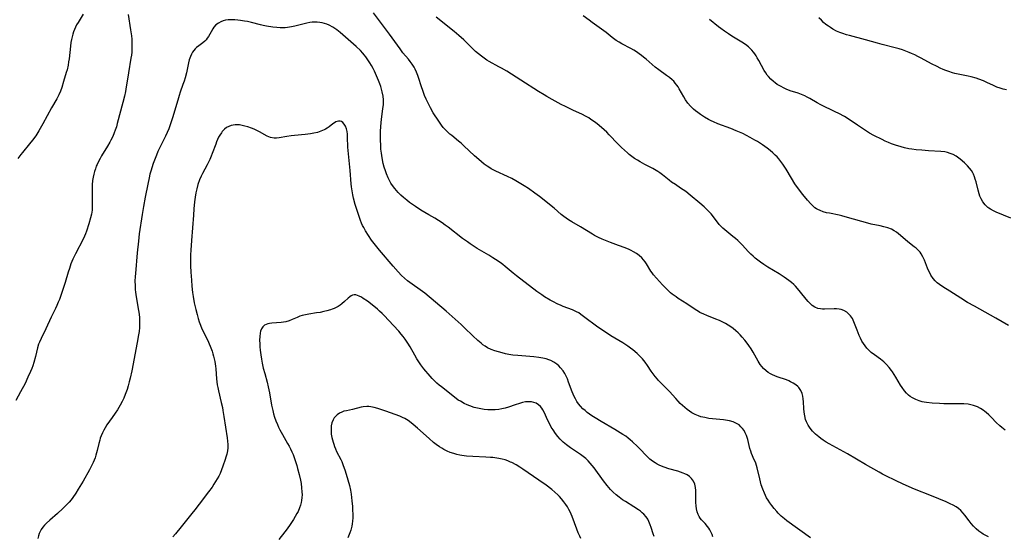
# Model space of a CAD drawing. Units: inches. Extents: x 2050194 to 2055679, y 190042 to 195496.
# Drawn here: x 2050931 to 2051155, y 190977 to 191095 of the extents above; entities that cross this region are included whole.
import ezdxf

# ---------------------------------------------------------------- set-up
doc = ezdxf.new("R2010")
doc.units = ezdxf.units.IN
doc.header["$MEASUREMENT"] = 0
doc.layers.add('c_15_T14S_R18E', color=82, linetype='Continuous')

msp = doc.modelspace()

# ---------------------------------------------------------------- linework, layer by layer
at = {"layer": 'c_15_T14S_R18E'}
for points in [[(2050956.11, 191095.77, 1070), (2050956.71, 191092.26, 1070), (2050956.9, 191090.89, 1070), (2050956.96, 191090.15, 1070), (2050957, 191089.35, 1070), (2050957.01, 191088.68, 1070), (2050956.99, 191088.01, 1070), (2050956.94, 191087.19, 1070), (2050956.87, 191086.5, 1070), (2050956.77, 191085.79, 1070), (2050956.21, 191082.45, 1070), (2050955.65, 191078.78, 1070), (2050955.54, 191078.2, 1070), (2050955.33, 191077.21, 1070), (2050954.97, 191075.77, 1070), (2050953.68, 191070.98, 1070), (2050953.46, 191070.2, 1070), (2050953.22, 191069.43, 1070), (2050953, 191068.86, 1070), (2050952.64, 191068.01, 1070), (2050952.23, 191067.18, 1070), (2050951.98, 191066.74, 1070), (2050951.45, 191065.83, 1070), (2050950.06, 191063.57, 1070), (2050949.75, 191063.01, 1070), (2050949.4, 191062.35, 1070), (2050949.09, 191061.67, 1070), (2050948.91, 191061.23, 1070), (2050948.69, 191060.65, 1070), (2050948.5, 191060.05, 1070), (2050948.34, 191059.47, 1070), (2050948.19, 191058.74, 1070), (2050948.06, 191058, 1070), (2050947.97, 191057.04, 1070), (2050947.94, 191056.27, 1070), (2050947.94, 191055.49, 1070), (2050948, 191052.82, 1070), (2050947.99, 191052.15, 1070), (2050947.93, 191051.24, 1070), (2050947.8, 191050.37, 1070), (2050947.61, 191049.51, 1070), (2050947.22, 191048.12, 1070), (2050946.68, 191046.47, 1070), (2050946.45, 191045.86, 1070), (2050946.23, 191045.35, 1070), (2050945.9, 191044.67, 1070), (2050944.2, 191041.35, 1070), (2050943.61, 191040.1, 1070), (2050943.15, 191039.02, 1070), (2050942.78, 191037.99, 1070), (2050942.51, 191037.13, 1070), (2050941.82, 191034.82, 1070), (2050941.02, 191032.31, 1070), (2050940.51, 191030.9, 1070), (2050940.26, 191030.29, 1070), (2050939.95, 191029.59, 1070), (2050939.62, 191028.9, 1070), (2050938.63, 191026.94, 1070), (2050937.42, 191024.27, 1070), (2050936.35, 191022.07, 1070), (2050935.99, 191021.24, 1070), (2050935.81, 191020.75, 1070), (2050935.57, 191019.94, 1070), (2050935.08, 191017.98, 1070), (2050934.7, 191016.58, 1070), (2050934.47, 191015.88, 1070), (2050934.26, 191015.27, 1070), (2050933.97, 191014.55, 1070), (2050933.38, 191013.23, 1070), (2050932.71, 191011.86, 1070), (2050931.7, 191009.9, 1070), (2050930.61, 191007.93, 1070)], [(2050945.94, 191095.8, 1072), (2050944.77, 191093.96, 1072), (2050944.43, 191093.38, 1072), (2050944.16, 191092.85, 1072), (2050943.94, 191092.33, 1072), (2050943.73, 191091.8, 1072), (2050943.57, 191091.31, 1072), (2050943.4, 191090.69, 1072), (2050943.26, 191090.06, 1072), (2050943.14, 191089.38, 1072), (2050943.02, 191088.53, 1072), (2050942.71, 191085.67, 1072), (2050942.61, 191084.96, 1072), (2050942.49, 191084.26, 1072), (2050942.25, 191083.18, 1072), (2050942.07, 191082.52, 1072), (2050941.49, 191080.5, 1072), (2050941.07, 191079.18, 1072), (2050940.75, 191078.31, 1072), (2050940.39, 191077.5, 1072), (2050939.92, 191076.58, 1072), (2050938.72, 191074.49, 1072), (2050936.76, 191070.86, 1072), (2050935.87, 191069.29, 1072), (2050935.14, 191068.17, 1072), (2050934.4, 191067.14, 1072), (2050933.74, 191066.32, 1072), (2050932.1, 191064.36, 1072), (2050931.73, 191063.9, 1072), (2050931.05, 191062.98, 1072)], [(2051151.58, 190976.92, 1070), (2051150.99, 190977.22, 1070), (2051150.41, 190977.56, 1070), (2051150.06, 190977.8, 1070), (2051149.41, 190978.28, 1070), (2051148.8, 190978.8, 1070), (2051148.19, 190979.41, 1070), (2051147.69, 190979.98, 1070), (2051147.21, 190980.58, 1070), (2051146.22, 190981.87, 1070), (2051145.81, 190982.37, 1070), (2051145.31, 190982.92, 1070), (2051144.77, 190983.41, 1070), (2051144.23, 190983.79, 1070), (2051143.59, 190984.15, 1070), (2051142.92, 190984.47, 1070), (2051141.98, 190984.88, 1070), (2051138.69, 190986.27, 1070), (2051134.82, 190987.83, 1070), (2051132.25, 190988.94, 1070), (2051130.45, 190989.76, 1070), (2051128.28, 190990.83, 1070), (2051127.5, 190991.23, 1070), (2051126.74, 190991.66, 1070), (2051123.69, 190993.43, 1070), (2051119.55, 190995.81, 1070), (2051115.39, 190998.1, 1070), (2051114.72, 190998.51, 1070), (2051114.07, 190998.93, 1070), (2051113.51, 190999.32, 1070), (2051113.05, 190999.68, 1070), (2051112.33, 191000.3, 1070), (2051111.64, 191001.02, 1070), (2051111.1, 191001.69, 1070), (2051110.63, 191002.38, 1070), (2051110.25, 191003.11, 1070), (2051110.06, 191003.63, 1070), (2051109.85, 191004.45, 1070), (2051109.73, 191005.3, 1070), (2051109.66, 191006.17, 1070), (2051109.58, 191007.66, 1070), (2051109.51, 191008.37, 1070), (2051109.42, 191008.94, 1070), (2051109.26, 191009.52, 1070), (2051108.95, 191010.25, 1070), (2051108.51, 191010.9, 1070), (2051108.29, 191011.14, 1070), (2051107.81, 191011.56, 1070), (2051107.25, 191011.93, 1070), (2051106.65, 191012.24, 1070), (2051106.23, 191012.43, 1070), (2051105.68, 191012.65, 1070), (2051103.61, 191013.37, 1070), (2051103.06, 191013.58, 1070), (2051102.52, 191013.82, 1070), (2051102.07, 191014.04, 1070), (2051101.55, 191014.36, 1070), (2051101.06, 191014.72, 1070), (2051100.5, 191015.24, 1070), (2051100.13, 191015.66, 1070), (2051099.76, 191016.15, 1070), (2051099.25, 191016.94, 1070), (2051098.1, 191018.98, 1070), (2051097.65, 191019.73, 1070), (2051097.16, 191020.47, 1070), (2051096.79, 191020.98, 1070), (2051096.23, 191021.69, 1070), (2051095.63, 191022.38, 1070), (2051095.17, 191022.87, 1070), (2051094.7, 191023.35, 1070), (2051094.2, 191023.8, 1070), (2051093.59, 191024.3, 1070), (2051093.05, 191024.71, 1070), (2051092.48, 191025.08, 1070), (2051091.88, 191025.44, 1070), (2051091.27, 191025.76, 1070), (2051090.5, 191026.12, 1070), (2051089.67, 191026.47, 1070), (2051087.6, 191027.28, 1070), (2051086.94, 191027.56, 1070), (2051086.04, 191028.01, 1070), (2051085.69, 191028.2, 1070), (2051084.99, 191028.64, 1070), (2051083.09, 191029.92, 1070), (2051081.1, 191031.18, 1070), (2051080.61, 191031.5, 1070), (2051080.16, 191031.83, 1070), (2051079.72, 191032.17, 1070), (2051079.36, 191032.48, 1070), (2051078.55, 191033.25, 1070), (2051077.54, 191034.28, 1070), (2051076.16, 191035.77, 1070), (2051075.5, 191036.55, 1070), (2051075.19, 191036.96, 1070), (2051074.9, 191037.39, 1070), (2051073.89, 191039.03, 1070), (2051073.59, 191039.47, 1070), (2051073.22, 191039.95, 1070), (2051072.82, 191040.41, 1070), (2051072.24, 191040.94, 1070), (2051071.63, 191041.39, 1070), (2051070.97, 191041.79, 1070), (2051070.42, 191042.07, 1070), (2051069.94, 191042.29, 1070), (2051069.05, 191042.65, 1070), (2051067.51, 191043.22, 1070), (2051065.76, 191043.9, 1070), (2051063.85, 191044.67, 1070), (2051062.97, 191045.06, 1070), (2051062.11, 191045.49, 1070), (2051061.6, 191045.77, 1070), (2051058.88, 191047.44, 1070), (2051056.97, 191048.56, 1070), (2051056.22, 191049.03, 1070), (2051055.66, 191049.4, 1070), (2051055.09, 191049.82, 1070), (2051054.54, 191050.27, 1070), (2051052.89, 191051.67, 1070), (2051049.61, 191054.34, 1070), (2051048.57, 191055.13, 1070), (2051047.08, 191056.16, 1070), (2051046.09, 191056.81, 1070), (2051044.96, 191057.49, 1070), (2051044.22, 191057.92, 1070), (2051043.3, 191058.43, 1070), (2051042.32, 191058.92, 1070), (2051039.67, 191060.15, 1070), (2051038.65, 191060.68, 1070), (2051038.1, 191061, 1070), (2051037.67, 191061.28, 1070), (2051037.03, 191061.74, 1070), (2051036.41, 191062.23, 1070), (2051035.79, 191062.74, 1070), (2051034.83, 191063.61, 1070), (2051032.43, 191065.9, 1070), (2051031.78, 191066.48, 1070), (2051031.2, 191066.97, 1070), (2051029.69, 191068.19, 1070), (2051029.26, 191068.55, 1070), (2051028.68, 191069.06, 1070), (2051028.16, 191069.58, 1070), (2051027.73, 191070.08, 1070), (2051027.32, 191070.61, 1070), (2051026.72, 191071.46, 1070), (2051025.47, 191073.38, 1070), (2051024.81, 191074.49, 1070), (2051024.42, 191075.24, 1070), (2051024.12, 191075.86, 1070), (2051023.83, 191076.49, 1070), (2051023.5, 191077.3, 1070), (2051023.14, 191078.23, 1070), (2051022.72, 191079.49, 1070), (2051022.17, 191081.19, 1070), (2051021.93, 191081.91, 1070), (2051021.65, 191082.62, 1070), (2051021.35, 191083.3, 1070), (2051021.09, 191083.78, 1070), (2051020.69, 191084.44, 1070), (2051020.24, 191085.07, 1070), (2051019.83, 191085.58, 1070), (2051018.57, 191087.06, 1070), (2051017.91, 191087.9, 1070), (2051015.5, 191091.26, 1070), (2051011.86, 191096.1, 1070)], [(2051155.41, 191001.21, 1072), (2051154.6, 191001.85, 1072), (2051154.18, 191002.2, 1072), (2051153.37, 191002.96, 1072), (2051152.27, 191004.1, 1072), (2051151.69, 191004.68, 1072), (2051151.08, 191005.23, 1072), (2051150.78, 191005.47, 1072), (2051150.42, 191005.73, 1072), (2051149.77, 191006.15, 1072), (2051149.09, 191006.5, 1072), (2051148.63, 191006.69, 1072), (2051148.17, 191006.84, 1072), (2051147.57, 191006.99, 1072), (2051146.96, 191007.09, 1072), (2051146.02, 191007.18, 1072), (2051144.86, 191007.21, 1072), (2051142.39, 191007.18, 1072), (2051141.48, 191007.2, 1072), (2051140.48, 191007.24, 1072), (2051138.8, 191007.35, 1072), (2051137.48, 191007.48, 1072), (2051137, 191007.55, 1072), (2051136.53, 191007.65, 1072), (2051135.84, 191007.86, 1072), (2051135.06, 191008.17, 1072), (2051134.37, 191008.53, 1072), (2051133.82, 191008.88, 1072), (2051133.42, 191009.21, 1072), (2051132.96, 191009.65, 1072), (2051132.5, 191010.19, 1072), (2051132.01, 191010.88, 1072), (2051131.63, 191011.47, 1072), (2051130.54, 191013.3, 1072), (2051129.76, 191014.49, 1072), (2051129.54, 191014.81, 1072), (2051129.01, 191015.49, 1072), (2051128.44, 191016.13, 1072), (2051127.79, 191016.76, 1072), (2051127.1, 191017.33, 1072), (2051125.69, 191018.33, 1072), (2051124.98, 191018.87, 1072), (2051124.41, 191019.39, 1072), (2051123.98, 191019.87, 1072), (2051123.57, 191020.38, 1072), (2051123.2, 191020.92, 1072), (2051122.86, 191021.48, 1072), (2051122.51, 191022.13, 1072), (2051122.23, 191022.73, 1072), (2051121.97, 191023.34, 1072), (2051121.74, 191023.95, 1072), (2051121.33, 191025.12, 1072), (2051121.04, 191025.88, 1072), (2051120.67, 191026.64, 1072), (2051120.27, 191027.22, 1072), (2051119.89, 191027.63, 1072), (2051119.4, 191028.05, 1072), (2051118.75, 191028.43, 1072), (2051118.13, 191028.65, 1072), (2051117.67, 191028.74, 1072), (2051117.09, 191028.79, 1072), (2051116.51, 191028.79, 1072), (2051114.37, 191028.73, 1072), (2051113.88, 191028.74, 1072), (2051113.4, 191028.79, 1072), (2051112.83, 191028.91, 1072), (2051112.16, 191029.19, 1072), (2051111.54, 191029.6, 1072), (2051111.07, 191030.01, 1072), (2051110.62, 191030.47, 1072), (2051110.19, 191030.97, 1072), (2051108.9, 191032.63, 1072), (2051108.23, 191033.44, 1072), (2051107.73, 191033.98, 1072), (2051107.37, 191034.32, 1072), (2051106.82, 191034.79, 1072), (2051106.24, 191035.25, 1072), (2051105.17, 191036.01, 1072), (2051104.08, 191036.73, 1072), (2051101.5, 191038.27, 1072), (2051100.58, 191038.86, 1072), (2051099.77, 191039.43, 1072), (2051099.18, 191039.88, 1072), (2051098.6, 191040.36, 1072), (2051098.11, 191040.81, 1072), (2051097.63, 191041.27, 1072), (2051097.1, 191041.8, 1072), (2051095.62, 191043.39, 1072), (2051095.14, 191043.87, 1072), (2051094.65, 191044.34, 1072), (2051094.13, 191044.8, 1072), (2051093.55, 191045.28, 1072), (2051091.7, 191046.76, 1072), (2051091.26, 191047.15, 1072), (2051090.83, 191047.55, 1072), (2051090.41, 191048.01, 1072), (2051090.01, 191048.48, 1072), (2051088.57, 191050.38, 1072), (2051088.25, 191050.76, 1072), (2051087.95, 191051.09, 1072), (2051087.46, 191051.58, 1072), (2051087.03, 191051.99, 1072), (2051086.03, 191052.85, 1072), (2051083.85, 191054.66, 1072), (2051082.81, 191055.48, 1072), (2051082.25, 191055.89, 1072), (2051081.66, 191056.28, 1072), (2051080.46, 191057.05, 1072), (2051079.59, 191057.64, 1072), (2051079.02, 191058.06, 1072), (2051077.54, 191059.27, 1072), (2051076.97, 191059.71, 1072), (2051076.48, 191060.04, 1072), (2051076.1, 191060.28, 1072), (2051075.37, 191060.69, 1072), (2051073.5, 191061.63, 1072), (2051072.46, 191062.21, 1072), (2051071.83, 191062.59, 1072), (2051071.2, 191062.98, 1072), (2051070.56, 191063.43, 1072), (2051069.98, 191063.91, 1072), (2051069.56, 191064.27, 1072), (2051068.23, 191065.5, 1072), (2051067.37, 191066.34, 1072), (2051065.45, 191068.36, 1072), (2051064.87, 191068.95, 1072), (2051064.28, 191069.49, 1072), (2051063.69, 191070.02, 1072), (2051062.67, 191070.87, 1072), (2051062.06, 191071.35, 1072), (2051061.29, 191071.9, 1072), (2051060.79, 191072.22, 1072), (2051060.07, 191072.63, 1072), (2051059.34, 191073, 1072), (2051057.16, 191074.01, 1072), (2051055.51, 191074.8, 1072), (2051054.55, 191075.3, 1072), (2051052.44, 191076.43, 1072), (2051051.23, 191077.09, 1072), (2051050.63, 191077.45, 1072), (2051049.35, 191078.24, 1072), (2051045.35, 191080.83, 1072), (2051042.14, 191082.83, 1072), (2051040.94, 191083.54, 1072), (2051040.34, 191083.88, 1072), (2051038.18, 191085.04, 1072), (2051037.65, 191085.36, 1072), (2051037.02, 191085.79, 1072), (2051036.41, 191086.24, 1072), (2051035.74, 191086.78, 1072), (2051035.09, 191087.35, 1072), (2051034.44, 191087.97, 1072), (2051032.42, 191089.95, 1072), (2051031.27, 191091, 1072), (2051030.19, 191091.91, 1072), (2051026.12, 191095.13, 1072)], [(2051156.15, 191025.02, 1074), (2051153.26, 191026.72, 1074), (2051148.39, 191029.4, 1074), (2051146.84, 191030.27, 1074), (2051145.33, 191031.2, 1074), (2051142.83, 191032.8, 1074), (2051141.19, 191033.81, 1074), (2051140.44, 191034.31, 1074), (2051139.94, 191034.73, 1074), (2051139.46, 191035.21, 1074), (2051139.03, 191035.73, 1074), (2051138.53, 191036.49, 1074), (2051138.24, 191037.01, 1074), (2051137.98, 191037.55, 1074), (2051137.76, 191038.06, 1074), (2051137.03, 191039.86, 1074), (2051136.68, 191040.61, 1074), (2051136.29, 191041.31, 1074), (2051136.04, 191041.67, 1074), (2051135.69, 191042.11, 1074), (2051135.18, 191042.6, 1074), (2051134.75, 191042.94, 1074), (2051133.67, 191043.75, 1074), (2051133.18, 191044.13, 1074), (2051131.15, 191045.86, 1074), (2051130.67, 191046.22, 1074), (2051130.17, 191046.54, 1074), (2051129.54, 191046.89, 1074), (2051128.71, 191047.22, 1074), (2051127.85, 191047.47, 1074), (2051127, 191047.68, 1074), (2051124.93, 191048.09, 1074), (2051124.19, 191048.26, 1074), (2051122.85, 191048.64, 1074), (2051119.07, 191049.75, 1074), (2051118.28, 191049.96, 1074), (2051117.68, 191050.09, 1074), (2051115.45, 191050.53, 1074), (2051114.83, 191050.67, 1074), (2051114.06, 191050.88, 1074), (2051113.33, 191051.15, 1074), (2051112.85, 191051.37, 1074), (2051112.51, 191051.57, 1074), (2051112.18, 191051.81, 1074), (2051111.68, 191052.22, 1074), (2051111.21, 191052.68, 1074), (2051110.47, 191053.49, 1074), (2051109.4, 191054.8, 1074), (2051108.42, 191056.12, 1074), (2051107.64, 191057.25, 1074), (2051106.86, 191058.51, 1074), (2051105.63, 191060.55, 1074), (2051104.89, 191061.69, 1074), (2051104.44, 191062.31, 1074), (2051103.96, 191062.91, 1074), (2051103.58, 191063.35, 1074), (2051103.15, 191063.79, 1074), (2051102.6, 191064.3, 1074), (2051102.03, 191064.79, 1074), (2051101.34, 191065.33, 1074), (2051100.26, 191066.11, 1074), (2051099.1, 191066.85, 1074), (2051098.51, 191067.2, 1074), (2051097.42, 191067.81, 1074), (2051095.77, 191068.65, 1074), (2051094.31, 191069.31, 1074), (2051093.06, 191069.81, 1074), (2051090.1, 191070.91, 1074), (2051089.13, 191071.3, 1074), (2051088.56, 191071.57, 1074), (2051087.96, 191071.87, 1074), (2051087.08, 191072.38, 1074), (2051086.19, 191072.97, 1074), (2051085.53, 191073.46, 1074), (2051085.05, 191073.85, 1074), (2051084.58, 191074.25, 1074), (2051083.9, 191074.91, 1074), (2051083.29, 191075.61, 1074), (2051082.79, 191076.32, 1074), (2051082.37, 191077.01, 1074), (2051081.36, 191078.81, 1074), (2051081.09, 191079.26, 1074), (2051080.79, 191079.69, 1074), (2051080.45, 191080.13, 1074), (2051080.08, 191080.55, 1074), (2051079.75, 191080.87, 1074), (2051079.11, 191081.41, 1074), (2051078.47, 191081.89, 1074), (2051076.69, 191083.13, 1074), (2051075.9, 191083.74, 1074), (2051075.16, 191084.38, 1074), (2051073.8, 191085.59, 1074), (2051073.24, 191086.06, 1074), (2051072.77, 191086.45, 1074), (2051072.26, 191086.83, 1074), (2051071.65, 191087.24, 1074), (2051071.03, 191087.63, 1074), (2051070.32, 191088.03, 1074), (2051068.32, 191089.08, 1074), (2051067.68, 191089.45, 1074), (2051067, 191089.87, 1074), (2051066.14, 191090.49, 1074), (2051064.76, 191091.62, 1074), (2051063.71, 191092.43, 1074), (2051061.59, 191093.91, 1074), (2051060.88, 191094.43, 1074), (2051059.54, 191095.47, 1074)], [(2051155.7, 191078.62, 1078), (2051154.94, 191078.76, 1078), (2051154.23, 191078.96, 1078), (2051153.46, 191079.25, 1078), (2051152.71, 191079.59, 1078), (2051151.25, 191080.3, 1078), (2051150.43, 191080.66, 1078), (2051149.4, 191081.05, 1078), (2051148.8, 191081.25, 1078), (2051147.67, 191081.56, 1078), (2051146.95, 191081.72, 1078), (2051143.97, 191082.34, 1078), (2051143.44, 191082.48, 1078), (2051142.56, 191082.75, 1078), (2051141.92, 191082.98, 1078), (2051141.3, 191083.23, 1078), (2051140.6, 191083.55, 1078), (2051139.91, 191083.89, 1078), (2051138.65, 191084.56, 1078), (2051136.33, 191085.83, 1078), (2051135.56, 191086.23, 1078), (2051134.84, 191086.58, 1078), (2051134.12, 191086.91, 1078), (2051133.57, 191087.14, 1078), (2051132.85, 191087.41, 1078), (2051132.08, 191087.68, 1078), (2051131.31, 191087.92, 1078), (2051130.37, 191088.18, 1078), (2051127.47, 191088.89, 1078), (2051126.36, 191089.2, 1078), (2051123.64, 191089.99, 1078), (2051120.02, 191090.94, 1078), (2051119.31, 191091.14, 1078), (2051118.51, 191091.4, 1078), (2051117.8, 191091.67, 1078), (2051117.1, 191091.98, 1078), (2051116.27, 191092.41, 1078), (2051115.67, 191092.77, 1078), (2051115.23, 191093.07, 1078), (2051114.68, 191093.49, 1078), (2051114.15, 191093.94, 1078), (2051113.63, 191094.42, 1078), (2051113.03, 191095.01, 1078)], [(2051111.2, 190976.76, 1068), (2051105.8, 190980.62, 1068), (2051105.22, 190981.07, 1068), (2051104.51, 190981.69, 1068), (2051103.83, 190982.34, 1068), (2051103.48, 190982.71, 1068), (2051102.89, 190983.38, 1068), (2051102.34, 190984.07, 1068), (2051101.91, 190984.67, 1068), (2051101.52, 190985.28, 1068), (2051101.2, 190985.83, 1068), (2051100.93, 190986.34, 1068), (2051100.69, 190986.86, 1068), (2051100.3, 190987.82, 1068), (2051099.99, 190988.78, 1068), (2051099.62, 190990.17, 1068), (2051099.07, 190992.63, 1068), (2051098.9, 190993.19, 1068), (2051098.72, 190993.69, 1068), (2051098.12, 190994.99, 1068), (2051097.97, 190995.34, 1068), (2051097.76, 190995.9, 1068), (2051097.58, 190996.47, 1068), (2051097.41, 190997.06, 1068), (2051096.89, 190999.1, 1068), (2051096.69, 190999.74, 1068), (2051096.59, 191000.01, 1068), (2051096.33, 191000.59, 1068), (2051096.06, 191001.1, 1068), (2051095.74, 191001.56, 1068), (2051095.36, 191002, 1068), (2051094.92, 191002.39, 1068), (2051094.36, 191002.76, 1068), (2051094.04, 191002.91, 1068), (2051093.6, 191003.09, 1068), (2051092.74, 191003.32, 1068), (2051091.84, 191003.48, 1068), (2051091.4, 191003.54, 1068), (2051088.92, 191003.79, 1068), (2051088.07, 191003.9, 1068), (2051087.15, 191004.06, 1068), (2051086.25, 191004.28, 1068), (2051085.7, 191004.46, 1068), (2051084.95, 191004.78, 1068), (2051084.23, 191005.16, 1068), (2051083.68, 191005.52, 1068), (2051083.14, 191005.92, 1068), (2051082.61, 191006.34, 1068), (2051082.06, 191006.83, 1068), (2051081.57, 191007.3, 1068), (2051081.1, 191007.78, 1068), (2051080.53, 191008.41, 1068), (2051079.13, 191010.01, 1068), (2051078.71, 191010.47, 1068), (2051076.66, 191012.51, 1068), (2051076.39, 191012.81, 1068), (2051075.87, 191013.41, 1068), (2051075.39, 191014.04, 1068), (2051074.98, 191014.63, 1068), (2051074.11, 191015.94, 1068), (2051073.58, 191016.69, 1068), (2051073.01, 191017.41, 1068), (2051072.71, 191017.75, 1068), (2051072.25, 191018.21, 1068), (2051071.77, 191018.65, 1068), (2051070.77, 191019.49, 1068), (2051070.24, 191019.88, 1068), (2051069.68, 191020.29, 1068), (2051068.52, 191021.04, 1068), (2051065.82, 191022.66, 1068), (2051064.56, 191023.48, 1068), (2051062.87, 191024.67, 1068), (2051059.62, 191027.09, 1068), (2051059, 191027.54, 1068), (2051058.52, 191027.86, 1068), (2051058.02, 191028.15, 1068), (2051057.58, 191028.37, 1068), (2051057.12, 191028.57, 1068), (2051054.95, 191029.37, 1068), (2051054.48, 191029.56, 1068), (2051053.61, 191029.95, 1068), (2051052.76, 191030.39, 1068), (2051051.99, 191030.81, 1068), (2051050.76, 191031.57, 1068), (2051050.11, 191032, 1068), (2051049.02, 191032.78, 1068), (2051044.39, 191036.29, 1068), (2051043.62, 191036.9, 1068), (2051041.8, 191038.44, 1068), (2051041.3, 191038.86, 1068), (2051040.66, 191039.34, 1068), (2051039.63, 191040.03, 1068), (2051039.03, 191040.41, 1068), (2051038.08, 191040.99, 1068), (2051035.42, 191042.56, 1068), (2051034.51, 191043.13, 1068), (2051033.86, 191043.56, 1068), (2051033.22, 191044.01, 1068), (2051032.08, 191044.84, 1068), (2051028.84, 191047.37, 1068), (2051028.15, 191047.87, 1068), (2051027.46, 191048.34, 1068), (2051025.8, 191049.41, 1068), (2051024.48, 191050.2, 1068), (2051022.66, 191051.26, 1068), (2051021.41, 191052.06, 1068), (2051020.71, 191052.54, 1068), (2051020.06, 191053.02, 1068), (2051019.44, 191053.51, 1068), (2051018.68, 191054.16, 1068), (2051018.09, 191054.69, 1068), (2051017.52, 191055.25, 1068), (2051017.1, 191055.69, 1068), (2051016.69, 191056.14, 1068), (2051016.16, 191056.83, 1068), (2051015.79, 191057.41, 1068), (2051015.48, 191057.98, 1068), (2051015.2, 191058.57, 1068), (2051014.81, 191059.51, 1068), (2051014.58, 191060.17, 1068), (2051014.32, 191060.99, 1068), (2051014.08, 191061.88, 1068), (2051013.82, 191063.16, 1068), (2051013.67, 191064.23, 1068), (2051013.58, 191065.13, 1068), (2051013.53, 191066.03, 1068), (2051013.49, 191067.18, 1068), (2051013.48, 191068.14, 1068), (2051013.49, 191069.15, 1068), (2051013.53, 191070.27, 1068), (2051013.59, 191071.09, 1068), (2051013.67, 191071.91, 1068), (2051014.03, 191074.32, 1068), (2051014.12, 191075.26, 1068), (2051014.13, 191075.79, 1068), (2051014.12, 191076.32, 1068), (2051014.04, 191077.2, 1068), (2051013.88, 191078.14, 1068), (2051013.73, 191078.77, 1068), (2051013.54, 191079.38, 1068), (2051013.33, 191079.98, 1068), (2051013.02, 191080.77, 1068), (2051012.58, 191081.81, 1068), (2051012.1, 191082.85, 1068), (2051011.78, 191083.48, 1068), (2051011.43, 191084.11, 1068), (2051011.06, 191084.75, 1068), (2051010.63, 191085.43, 1068), (2051010.17, 191086.09, 1068), (2051009.77, 191086.59, 1068), (2051009.48, 191086.93, 1068), (2051008.9, 191087.53, 1068), (2051007.92, 191088.45, 1068), (2051004.3, 191091.68, 1068), (2051003.54, 191092.27, 1068), (2051003.08, 191092.59, 1068), (2051002.62, 191092.88, 1068), (2051001.79, 191093.32, 1068), (2051001.26, 191093.54, 1068), (2051000.75, 191093.72, 1068), (2051000.23, 191093.85, 1068), (2050999.69, 191093.95, 1068), (2050999.09, 191094.02, 1068), (2050998.49, 191094.03, 1068), (2050997.95, 191093.99, 1068), (2050997.4, 191093.92, 1068), (2050996.75, 191093.8, 1068), (2050996.11, 191093.66, 1068), (2050993.99, 191093.09, 1068), (2050993.23, 191092.92, 1068), (2050992.33, 191092.78, 1068), (2050991.84, 191092.74, 1068), (2050991.34, 191092.73, 1068), (2050990.64, 191092.75, 1068), (2050989.93, 191092.8, 1068), (2050989.03, 191092.9, 1068), (2050987.57, 191093.1, 1068), (2050986.85, 191093.23, 1068), (2050986.23, 191093.37, 1068), (2050984.14, 191093.92, 1068), (2050983.23, 191094.14, 1068), (2050982.61, 191094.26, 1068), (2050981.67, 191094.4, 1068), (2050981.03, 191094.47, 1068), (2050980.39, 191094.51, 1068), (2050979.76, 191094.53, 1068), (2050979.15, 191094.52, 1068), (2050978.83, 191094.5, 1068), (2050978.26, 191094.42, 1068), (2050977.72, 191094.29, 1068), (2050977.17, 191094.09, 1068), (2050976.66, 191093.81, 1068), (2050976.09, 191093.36, 1068), (2050975.6, 191092.83, 1068), (2050975.35, 191092.47, 1068), (2050974.97, 191091.82, 1068), (2050974.38, 191090.74, 1068), (2050974.1, 191090.33, 1068), (2050973.84, 191090, 1068), (2050973.55, 191089.7, 1068), (2050973.11, 191089.31, 1068), (2050972.17, 191088.6, 1068), (2050971.7, 191088.24, 1068), (2050971.36, 191087.92, 1068), (2050971.04, 191087.56, 1068), (2050970.75, 191087.16, 1068), (2050970.5, 191086.71, 1068), (2050970.28, 191086.2, 1068), (2050970.02, 191085.4, 1068), (2050969.87, 191084.79, 1068), (2050969.37, 191082.5, 1068), (2050969.09, 191081.35, 1068), (2050968.85, 191080.55, 1068), (2050968.6, 191079.82, 1068), (2050967.99, 191078.09, 1068), (2050967.72, 191077.3, 1068), (2050967.41, 191076.27, 1068), (2050966.21, 191072.21, 1068), (2050965.72, 191070.67, 1068), (2050965.4, 191069.76, 1068), (2050965.02, 191068.89, 1068), (2050964.64, 191068.1, 1068), (2050963.61, 191066.09, 1068), (2050963.26, 191065.37, 1068), (2050962.9, 191064.58, 1068), (2050962.56, 191063.78, 1068), (2050962.11, 191062.65, 1068), (2050961.83, 191061.85, 1068), (2050961.29, 191060.11, 1068), (2050961.1, 191059.41, 1068), (2050960.89, 191058.57, 1068), (2050960.58, 191057.17, 1068), (2050959.98, 191054.18, 1068), (2050959.59, 191052.07, 1068), (2050959.3, 191050.25, 1068), (2050958.68, 191045.9, 1068), (2050958.46, 191044.18, 1068), (2050958.2, 191041.56, 1068), (2050957.78, 191036.87, 1068), (2050957.73, 191036.16, 1068), (2050957.69, 191035.07, 1068), (2050957.7, 191034.15, 1068), (2050957.75, 191033.2, 1068), (2050957.81, 191032.57, 1068), (2050957.95, 191031.53, 1068), (2050958.5, 191028.39, 1068), (2050958.61, 191027.63, 1068), (2050958.69, 191026.77, 1068), (2050958.73, 191026.04, 1068), (2050958.73, 191025.3, 1068), (2050958.7, 191024.57, 1068), (2050958.62, 191023.63, 1068), (2050958.52, 191022.9, 1068), (2050958.21, 191021.14, 1068), (2050956.94, 191014.71, 1068), (2050956.58, 191013.03, 1068), (2050956.39, 191012.2, 1068), (2050956.14, 191011.26, 1068), (2050955.91, 191010.48, 1068), (2050955.64, 191009.72, 1068), (2050955.48, 191009.29, 1068), (2050955.13, 191008.52, 1068), (2050954.76, 191007.76, 1068), (2050954.29, 191006.89, 1068), (2050953.69, 191005.86, 1068), (2050953.22, 191005.11, 1068), (2050952.51, 191004.08, 1068), (2050951.32, 191002.41, 1068), (2050950.9, 191001.77, 1068), (2050950.58, 191001.2, 1068), (2050950.28, 191000.61, 1068), (2050949.99, 190999.9, 1068), (2050949.82, 190999.43, 1068), (2050949.68, 190998.94, 1068), (2050949.49, 190998.18, 1068), (2050949.11, 190996.59, 1068), (2050948.83, 190995.53, 1068), (2050948.64, 190994.94, 1068), (2050948.43, 190994.36, 1068), (2050948.23, 190993.87, 1068), (2050948, 190993.38, 1068), (2050947.36, 190992.18, 1068), (2050945.92, 190989.65, 1068), (2050944.8, 190987.78, 1068), (2050944.25, 190986.89, 1068), (2050943.57, 190985.91, 1068), (2050943.18, 190985.4, 1068), (2050942.71, 190984.84, 1068), (2050942.21, 190984.29, 1068), (2050941.3, 190983.39, 1068), (2050940.07, 190982.26, 1068), (2050938.36, 190980.75, 1068), (2050937.61, 190980.05, 1068), (2050937.16, 190979.61, 1068), (2050936.75, 190979.14, 1068), (2050936.4, 190978.65, 1068), (2050936.2, 190978.31, 1068), (2050935.94, 190977.74, 1068), (2050935.76, 190977.15, 1068), (2050935.64, 190976.54, 1068)], [(2051156.71, 191049.43, 1076), (2051153.37, 191050.82, 1076), (2051152.71, 191051.11, 1076), (2051152.08, 191051.45, 1076), (2051151.69, 191051.7, 1076), (2051151.45, 191051.88, 1076), (2051150.88, 191052.43, 1076), (2051150.33, 191053.13, 1076), (2051149.93, 191053.81, 1076), (2051149.65, 191054.45, 1076), (2051149.46, 191054.97, 1076), (2051149.23, 191055.76, 1076), (2051148.77, 191057.66, 1076), (2051148.6, 191058.26, 1076), (2051148.41, 191058.85, 1076), (2051148.18, 191059.42, 1076), (2051148.02, 191059.75, 1076), (2051147.71, 191060.28, 1076), (2051147.3, 191060.83, 1076), (2051146.85, 191061.34, 1076), (2051146.12, 191062.04, 1076), (2051145.17, 191062.84, 1076), (2051144.85, 191063.08, 1076), (2051144.22, 191063.53, 1076), (2051143.54, 191063.91, 1076), (2051142.92, 191064.17, 1076), (2051142.27, 191064.37, 1076), (2051141.66, 191064.5, 1076), (2051140.74, 191064.61, 1076), (2051137.99, 191064.77, 1076), (2051136.46, 191064.87, 1076), (2051135.17, 191064.99, 1076), (2051134.15, 191065.12, 1076), (2051133.5, 191065.23, 1076), (2051132.53, 191065.43, 1076), (2051131.74, 191065.63, 1076), (2051130.49, 191066.01, 1076), (2051129.54, 191066.35, 1076), (2051128.85, 191066.63, 1076), (2051128.16, 191066.94, 1076), (2051127.41, 191067.29, 1076), (2051125.54, 191068.24, 1076), (2051124.6, 191068.76, 1076), (2051123.66, 191069.36, 1076), (2051121.87, 191070.61, 1076), (2051120.19, 191071.72, 1076), (2051118.86, 191072.53, 1076), (2051117.59, 191073.22, 1076), (2051116.75, 191073.64, 1076), (2051113.49, 191075.2, 1076), (2051112.65, 191075.65, 1076), (2051110.98, 191076.63, 1076), (2051110.42, 191076.94, 1076), (2051109.84, 191077.23, 1076), (2051109.1, 191077.55, 1076), (2051108.34, 191077.82, 1076), (2051106.57, 191078.4, 1076), (2051105.62, 191078.78, 1076), (2051105.04, 191079.05, 1076), (2051104.47, 191079.35, 1076), (2051103.62, 191079.86, 1076), (2051103.17, 191080.17, 1076), (2051102.74, 191080.51, 1076), (2051102.15, 191081.05, 1076), (2051101.61, 191081.64, 1076), (2051101.34, 191081.98, 1076), (2051100.99, 191082.48, 1076), (2051100.67, 191083.01, 1076), (2051099.44, 191085.27, 1076), (2051099.08, 191085.89, 1076), (2051098.79, 191086.35, 1076), (2051098.49, 191086.8, 1076), (2051098.18, 191087.21, 1076), (2051097.84, 191087.6, 1076), (2051097.45, 191088.01, 1076), (2051097.04, 191088.4, 1076), (2051096.36, 191088.94, 1076), (2051095.58, 191089.47, 1076), (2051093.32, 191090.84, 1076), (2051092.53, 191091.34, 1076), (2051091.61, 191091.96, 1076), (2051090.78, 191092.56, 1076), (2051090.29, 191092.94, 1076), (2051088.25, 191094.58, 1076)], [(2051088.95, 190976.97, 1066), (2051088.79, 190977.46, 1066), (2051088.61, 190977.93, 1066), (2051088.31, 190978.56, 1066), (2051088.07, 190978.95, 1066), (2051087.79, 190979.34, 1066), (2051087.25, 190979.95, 1066), (2051086.41, 190980.84, 1066), (2051086.13, 190981.19, 1066), (2051085.87, 190981.59, 1066), (2051085.64, 190982.02, 1066), (2051085.41, 190982.65, 1066), (2051085.26, 190983.35, 1066), (2051085.18, 190984.03, 1066), (2051085.14, 190984.73, 1066), (2051085.11, 190986.62, 1066), (2051085.09, 190987.48, 1066), (2051085.01, 190988.16, 1066), (2051084.85, 190988.9, 1066), (2051084.59, 190989.58, 1066), (2051084.14, 190990.25, 1066), (2051083.64, 190990.71, 1066), (2051083.16, 190991.02, 1066), (2051082.63, 190991.28, 1066), (2051082.21, 190991.45, 1066), (2051081.66, 190991.65, 1066), (2051080.99, 190991.86, 1066), (2051078.99, 190992.43, 1066), (2051077.9, 190992.79, 1066), (2051077.33, 190993.01, 1066), (2051076.77, 190993.26, 1066), (2051076.32, 190993.49, 1066), (2051075.88, 190993.75, 1066), (2051075.26, 190994.16, 1066), (2051074.69, 190994.62, 1066), (2051074.27, 190995.01, 1066), (2051073.88, 190995.39, 1066), (2051072.39, 190996.97, 1066), (2051071.86, 190997.51, 1066), (2051070.76, 190998.55, 1066), (2051070.19, 190999.04, 1066), (2051069.74, 190999.4, 1066), (2051069.19, 190999.81, 1066), (2051068.55, 191000.23, 1066), (2051067.91, 191000.64, 1066), (2051066.69, 191001.37, 1066), (2051063.64, 191003.15, 1066), (2051062.23, 191004.01, 1066), (2051061.46, 191004.51, 1066), (2051060.95, 191004.87, 1066), (2051060.44, 191005.24, 1066), (2051059.94, 191005.65, 1066), (2051059.47, 191006.08, 1066), (2051058.93, 191006.64, 1066), (2051058.46, 191007.21, 1066), (2051058.08, 191007.75, 1066), (2051057.74, 191008.32, 1066), (2051057.46, 191008.85, 1066), (2051057.21, 191009.4, 1066), (2051056.99, 191009.95, 1066), (2051056.22, 191012.13, 1066), (2051055.93, 191012.89, 1066), (2051055.66, 191013.5, 1066), (2051055.35, 191014.09, 1066), (2051054.94, 191014.73, 1066), (2051054.37, 191015.42, 1066), (2051053.96, 191015.83, 1066), (2051053.52, 191016.2, 1066), (2051052.85, 191016.65, 1066), (2051052.14, 191017.03, 1066), (2051051.75, 191017.19, 1066), (2051051.08, 191017.41, 1066), (2051050.38, 191017.59, 1066), (2051049.41, 191017.76, 1066), (2051048.29, 191017.9, 1066), (2051047.41, 191017.98, 1066), (2051044.65, 191018.16, 1066), (2051043.51, 191018.28, 1066), (2051042.66, 191018.43, 1066), (2051041.88, 191018.6, 1066), (2051041.1, 191018.8, 1066), (2051039.48, 191019.27, 1066), (2051038.6, 191019.59, 1066), (2051037.78, 191019.97, 1066), (2051037.26, 191020.29, 1066), (2051036.75, 191020.65, 1066), (2051036.33, 191020.97, 1066), (2051035.55, 191021.62, 1066), (2051034.43, 191022.65, 1066), (2051032.58, 191024.45, 1066), (2051031.76, 191025.22, 1066), (2051029.73, 191027.07, 1066), (2051028.36, 191028.27, 1066), (2051023.52, 191032.36, 1066), (2051022.48, 191033.16, 1066), (2051020.67, 191034.43, 1066), (2051019.62, 191035.2, 1066), (2051018.95, 191035.76, 1066), (2051018.23, 191036.42, 1066), (2051017.45, 191037.24, 1066), (2051016.33, 191038.53, 1066), (2051013.27, 191042.14, 1066), (2051012.32, 191043.31, 1066), (2051011.44, 191044.46, 1066), (2051010.74, 191045.48, 1066), (2051010.05, 191046.58, 1066), (2051009.66, 191047.28, 1066), (2051009.41, 191047.78, 1066), (2051009.18, 191048.29, 1066), (2051008.94, 191048.87, 1066), (2051008.54, 191050, 1066), (2051007.73, 191052.55, 1066), (2051007.35, 191053.95, 1066), (2051007.18, 191054.71, 1066), (2051007.01, 191055.63, 1066), (2051006.88, 191056.56, 1066), (2051006.8, 191057.23, 1066), (2051006.56, 191060.24, 1066), (2051006.25, 191063.33, 1066), (2051006.13, 191064.81, 1066), (2051006.08, 191065.59, 1066), (2051006.01, 191067.86, 1066), (2051005.97, 191068.51, 1066), (2051005.89, 191069.13, 1066), (2051005.74, 191069.75, 1066), (2051005.53, 191070.32, 1066), (2051005.25, 191070.82, 1066), (2051004.94, 191071.18, 1066), (2051004.63, 191071.39, 1066), (2051004.3, 191071.49, 1066), (2051003.94, 191071.49, 1066), (2051003.64, 191071.42, 1066), (2051003.34, 191071.3, 1066), (2051002.99, 191071.09, 1066), (2051002.64, 191070.85, 1066), (2051001.81, 191070.22, 1066), (2051001.35, 191069.91, 1066), (2051000.97, 191069.68, 1066), (2051000.69, 191069.54, 1066), (2050999.93, 191069.21, 1066), (2050999.13, 191068.94, 1066), (2050998.36, 191068.75, 1066), (2050997.54, 191068.61, 1066), (2050996.35, 191068.46, 1066), (2050993.96, 191068.26, 1066), (2050993.14, 191068.17, 1066), (2050992.21, 191068.03, 1066), (2050990.45, 191067.67, 1066), (2050989.85, 191067.59, 1066), (2050989.32, 191067.6, 1066), (2050988.45, 191067.8, 1066), (2050987.7, 191068.11, 1066), (2050985.95, 191069.05, 1066), (2050985.35, 191069.35, 1066), (2050984.75, 191069.63, 1066), (2050984.13, 191069.89, 1066), (2050983.31, 191070.19, 1066), (2050982.67, 191070.38, 1066), (2050982.04, 191070.53, 1066), (2050981.47, 191070.63, 1066), (2050980.97, 191070.67, 1066), (2050980.47, 191070.67, 1066), (2050980, 191070.61, 1066), (2050979.55, 191070.5, 1066), (2050979, 191070.3, 1066), (2050978.5, 191070.03, 1066), (2050978.05, 191069.69, 1066), (2050977.51, 191069.12, 1066), (2050977.32, 191068.87, 1066), (2050976.98, 191068.34, 1066), (2050976.7, 191067.83, 1066), (2050976.45, 191067.3, 1066), (2050976.23, 191066.8, 1066), (2050976.03, 191066.28, 1066), (2050975.24, 191064.11, 1066), (2050975, 191063.5, 1066), (2050974.67, 191062.74, 1066), (2050974.1, 191061.58, 1066), (2050973.06, 191059.61, 1066), (2050972.75, 191058.99, 1066), (2050972.37, 191058.13, 1066), (2050971.98, 191057.05, 1066), (2050971.73, 191056.08, 1066), (2050971.55, 191055.16, 1066), (2050971.4, 191054.23, 1066), (2050971.25, 191053.11, 1066), (2050971.08, 191051.52, 1066), (2050970.95, 191050.09, 1066), (2050970.52, 191044.32, 1066), (2050970.38, 191042.17, 1066), (2050970.34, 191041.07, 1066), (2050970.31, 191039.75, 1066), (2050970.32, 191038.61, 1066), (2050970.39, 191037.13, 1066), (2050970.51, 191035.33, 1066), (2050970.62, 191033.96, 1066), (2050970.78, 191032.51, 1066), (2050970.9, 191031.58, 1066), (2050971.14, 191030.19, 1066), (2050971.48, 191028.64, 1066), (2050971.79, 191027.5, 1066), (2050972.05, 191026.63, 1066), (2050972.29, 191025.87, 1066), (2050972.56, 191025.12, 1066), (2050972.89, 191024.28, 1066), (2050973.16, 191023.7, 1066), (2050974.36, 191021.2, 1066), (2050974.91, 191019.93, 1066), (2050975.2, 191019.16, 1066), (2050975.39, 191018.6, 1066), (2050975.56, 191018.03, 1066), (2050975.71, 191017.44, 1066), (2050975.83, 191016.84, 1066), (2050975.98, 191015.75, 1066), (2050976.05, 191015.16, 1066), (2050976.21, 191012.91, 1066), (2050976.29, 191012.21, 1066), (2050976.38, 191011.55, 1066), (2050976.5, 191010.9, 1066), (2050976.65, 191010.18, 1066), (2050977.3, 191007.48, 1066), (2050977.54, 191006.37, 1066), (2050977.66, 191005.72, 1066), (2050977.9, 191004.3, 1066), (2050978.63, 190999.47, 1066), (2050978.72, 190998.69, 1066), (2050978.78, 190997.94, 1066), (2050978.77, 190997.2, 1066), (2050978.69, 190996.48, 1066), (2050978.54, 190995.76, 1066), (2050978.35, 190995.07, 1066), (2050978.19, 190994.55, 1066), (2050977.68, 190993, 1066), (2050977.38, 190992.17, 1066), (2050977.02, 190991.32, 1066), (2050976.72, 190990.72, 1066), (2050976.4, 190990.12, 1066), (2050975.64, 190988.91, 1066), (2050975.22, 190988.28, 1066), (2050974.39, 190987.15, 1066), (2050972.27, 190984.42, 1066), (2050971.31, 190983.12, 1066), (2050970.64, 190982.24, 1066), (2050968.22, 190979.22, 1066), (2050966.89, 190977.64, 1066), (2050966.28, 190976.96, 1066)], [(2051075.62, 190977.04, 1064), (2051075.43, 190977.6, 1064), (2051074.97, 190979.07, 1064), (2051074.77, 190979.68, 1064), (2051074.47, 190980.42, 1064), (2051074.19, 190980.98, 1064), (2051073.85, 190981.49, 1064), (2051073.28, 190982.14, 1064), (2051072.95, 190982.44, 1064), (2051072.53, 190982.78, 1064), (2051072.07, 190983.11, 1064), (2051071.03, 190983.79, 1064), (2051069.11, 190984.97, 1064), (2051068.46, 190985.4, 1064), (2051067.7, 190985.95, 1064), (2051067.02, 190986.51, 1064), (2051066.36, 190987.11, 1064), (2051065.76, 190987.72, 1064), (2051064.94, 190988.65, 1064), (2051064.11, 190989.71, 1064), (2051061.98, 190992.66, 1064), (2051061.56, 190993.19, 1064), (2051061.13, 190993.7, 1064), (2051060.63, 190994.24, 1064), (2051060.09, 190994.75, 1064), (2051059.53, 190995.22, 1064), (2051058.9, 190995.69, 1064), (2051058.25, 190996.14, 1064), (2051056.6, 190997.2, 1064), (2051055.71, 190997.84, 1064), (2051054.98, 190998.46, 1064), (2051054.3, 190999.13, 1064), (2051053.73, 190999.79, 1064), (2051053.2, 191000.48, 1064), (2051052.67, 191001.27, 1064), (2051052.28, 191001.92, 1064), (2051051.92, 191002.58, 1064), (2051051.51, 191003.4, 1064), (2051050.65, 191005.28, 1064), (2051050.35, 191005.84, 1064), (2051050.1, 191006.22, 1064), (2051049.82, 191006.56, 1064), (2051049.36, 191007, 1064), (2051048.84, 191007.33, 1064), (2051048.34, 191007.52, 1064), (2051047.81, 191007.63, 1064), (2051047.25, 191007.67, 1064), (2051046.44, 191007.62, 1064), (2051045.76, 191007.49, 1064), (2051045.07, 191007.31, 1064), (2051044.07, 191006.98, 1064), (2051042.58, 191006.46, 1064), (2051041.83, 191006.22, 1064), (2051041.07, 191006.03, 1064), (2051040.35, 191005.89, 1064), (2051039.51, 191005.81, 1064), (2051038.69, 191005.8, 1064), (2051037.86, 191005.84, 1064), (2051037.04, 191005.93, 1064), (2051036.28, 191006.05, 1064), (2051035.52, 191006.2, 1064), (2051034.78, 191006.39, 1064), (2051033.77, 191006.73, 1064), (2051033.13, 191006.99, 1064), (2051032.51, 191007.29, 1064), (2051031.63, 191007.77, 1064), (2051031.15, 191008.07, 1064), (2051030.26, 191008.71, 1064), (2051027.31, 191011.03, 1064), (2051026.77, 191011.47, 1064), (2051026.25, 191011.92, 1064), (2051025.71, 191012.43, 1064), (2051025.18, 191012.99, 1064), (2051024.72, 191013.5, 1064), (2051023.35, 191015.15, 1064), (2051022.66, 191016.05, 1064), (2051022.19, 191016.72, 1064), (2051021.75, 191017.4, 1064), (2051021.26, 191018.24, 1064), (2051020.19, 191020.17, 1064), (2051019.68, 191021.01, 1064), (2051019.07, 191021.92, 1064), (2051018.65, 191022.49, 1064), (2051018.2, 191023.04, 1064), (2051017.62, 191023.69, 1064), (2051015.32, 191026.21, 1064), (2051014.4, 191027.19, 1064), (2051013.84, 191027.75, 1064), (2051013.26, 191028.3, 1064), (2051012.77, 191028.74, 1064), (2051011.6, 191029.71, 1064), (2051010.49, 191030.56, 1064), (2051009.57, 191031.18, 1064), (2051009.14, 191031.44, 1064), (2051008.62, 191031.72, 1064), (2051008.24, 191031.87, 1064), (2051007.88, 191031.96, 1064), (2051007.48, 191031.97, 1064), (2051007.12, 191031.89, 1064), (2051006.8, 191031.74, 1064), (2051006.48, 191031.53, 1064), (2051006.1, 191031.22, 1064), (2051005.28, 191030.45, 1064), (2051004.71, 191029.95, 1064), (2051004.31, 191029.65, 1064), (2051003.88, 191029.37, 1064), (2051003.43, 191029.13, 1064), (2051002.96, 191028.9, 1064), (2051002.52, 191028.73, 1064), (2051002.08, 191028.57, 1064), (2051001.28, 191028.33, 1064), (2051000.63, 191028.18, 1064), (2050999.78, 191028.01, 1064), (2050998.92, 191027.86, 1064), (2050997.22, 191027.61, 1064), (2050996.43, 191027.47, 1064), (2050995.67, 191027.28, 1064), (2050995.15, 191027.11, 1064), (2050994.55, 191026.87, 1064), (2050993.4, 191026.36, 1064), (2050992.69, 191026.07, 1064), (2050991.97, 191025.85, 1064), (2050991.4, 191025.74, 1064), (2050990.87, 191025.68, 1064), (2050988.78, 191025.54, 1064), (2050988.23, 191025.47, 1064), (2050987.91, 191025.4, 1064), (2050987.49, 191025.27, 1064), (2050987.12, 191025.08, 1064), (2050986.71, 191024.71, 1064), (2050986.4, 191024.23, 1064), (2050986.22, 191023.75, 1064), (2050986.11, 191023.27, 1064), (2050986.02, 191022.49, 1064), (2050986, 191021.65, 1064), (2050986.02, 191020.87, 1064), (2050986.08, 191020.13, 1064), (2050986.16, 191019.38, 1064), (2050986.3, 191018.36, 1064), (2050986.45, 191017.36, 1064), (2050986.61, 191016.48, 1064), (2050986.84, 191015.35, 1064), (2050987.17, 191014.09, 1064), (2050987.71, 191012.12, 1064), (2050987.97, 191011.04, 1064), (2050988.24, 191009.69, 1064), (2050988.74, 191006.93, 1064), (2050989.01, 191005.66, 1064), (2050989.19, 191004.92, 1064), (2050989.4, 191004.19, 1064), (2050989.7, 191003.33, 1064), (2050990.05, 191002.48, 1064), (2050990.33, 191001.87, 1064), (2050990.62, 191001.27, 1064), (2050991.19, 191000.21, 1064), (2050992.35, 190998.19, 1064), (2050992.72, 190997.54, 1064), (2050993.03, 190996.95, 1064), (2050993.34, 190996.31, 1064), (2050993.62, 190995.65, 1064), (2050993.95, 190994.78, 1064), (2050994.19, 190994.08, 1064), (2050994.46, 190993.17, 1064), (2050994.64, 190992.53, 1064), (2050994.97, 190991.16, 1064), (2050995.26, 190989.84, 1064), (2050995.41, 190989.05, 1064), (2050995.55, 190988.13, 1064), (2050995.63, 190987.15, 1064), (2050995.64, 190986.51, 1064), (2050995.61, 190985.87, 1064), (2050995.53, 190985.25, 1064), (2050995.44, 190984.76, 1064), (2050995.27, 190984.16, 1064), (2050995.07, 190983.57, 1064), (2050994.73, 190982.75, 1064), (2050994.48, 190982.23, 1064), (2050994.11, 190981.55, 1064), (2050993.71, 190980.88, 1064), (2050992.97, 190979.74, 1064), (2050992.27, 190978.79, 1064), (2050991.74, 190978.11, 1064), (2050990.34, 190976.38, 1064)], [(2051058.95, 190976.58, 1062), (2051058.72, 190977.07, 1062), (2051058.37, 190977.88, 1062), (2051058.05, 190978.71, 1062), (2051057, 190981.54, 1062), (2051056.53, 190982.64, 1062), (2051056.26, 190983.19, 1062), (2051055.94, 190983.76, 1062), (2051055.59, 190984.32, 1062), (2051055.14, 190984.95, 1062), (2051054.63, 190985.58, 1062), (2051054.14, 190986.12, 1062), (2051053.74, 190986.52, 1062), (2051053.07, 190987.14, 1062), (2051052.37, 190987.73, 1062), (2051051.13, 190988.68, 1062), (2051049.48, 190989.84, 1062), (2051045.81, 190992.33, 1062), (2051045.09, 190992.81, 1062), (2051044.28, 190993.31, 1062), (2051043.31, 190993.83, 1062), (2051043, 190993.97, 1062), (2051042.39, 190994.22, 1062), (2051041.76, 190994.43, 1062), (2051041.12, 190994.6, 1062), (2051040.35, 190994.76, 1062), (2051039.48, 190994.9, 1062), (2051038.96, 190994.96, 1062), (2051038.44, 190995.02, 1062), (2051037.4, 190995.09, 1062), (2051034.42, 190995.19, 1062), (2051032.99, 190995.31, 1062), (2051031.96, 190995.45, 1062), (2051031.47, 190995.54, 1062), (2051030.78, 190995.69, 1062), (2051030.11, 190995.87, 1062), (2051029.28, 190996.15, 1062), (2051028.62, 190996.42, 1062), (2051027.86, 190996.81, 1062), (2051027.38, 190997.09, 1062), (2051026.9, 190997.4, 1062), (2051026.13, 190997.95, 1062), (2051025.49, 190998.44, 1062), (2051024.5, 190999.28, 1062), (2051021.86, 191001.7, 1062), (2051020.91, 191002.52, 1062), (2051020.43, 191002.9, 1062), (2051019.78, 191003.38, 1062), (2051019.03, 191003.84, 1062), (2051018.47, 191004.12, 1062), (2051017.89, 191004.36, 1062), (2051014.69, 191005.54, 1062), (2051012.83, 191006.17, 1062), (2051012.05, 191006.39, 1062), (2051011.28, 191006.55, 1062), (2051010.84, 191006.6, 1062), (2051010.4, 191006.62, 1062), (2051009.55, 191006.54, 1062), (2051009.07, 191006.45, 1062), (2051007.11, 191005.94, 1062), (2051005.72, 191005.64, 1062), (2051005.17, 191005.5, 1062), (2051004.65, 191005.32, 1062), (2051004.12, 191005.06, 1062), (2051003.64, 191004.73, 1062), (2051003.22, 191004.33, 1062), (2051002.94, 191003.98, 1062), (2051002.71, 191003.6, 1062), (2051002.41, 191002.86, 1062), (2051002.27, 191002.19, 1062), (2051002.23, 191001.57, 1062), (2051002.24, 191000.93, 1062), (2051002.3, 191000.31, 1062), (2051002.42, 190999.57, 1062), (2051002.53, 190999.05, 1062), (2051002.68, 190998.52, 1062), (2051002.84, 190998.01, 1062), (2051003.02, 190997.5, 1062), (2051003.25, 190996.94, 1062), (2051003.51, 190996.39, 1062), (2051004.43, 190994.53, 1062), (2051004.65, 190994.05, 1062), (2051005, 190993.2, 1062), (2051005.35, 190992.22, 1062), (2051005.7, 190991.18, 1062), (2051006.08, 190989.9, 1062), (2051006.42, 190988.63, 1062), (2051006.64, 190987.54, 1062), (2051006.78, 190986.64, 1062), (2051006.96, 190985.17, 1062), (2051007.08, 190983.88, 1062), (2051007.14, 190983.1, 1062), (2051007.17, 190982.06, 1062), (2051007.16, 190981.27, 1062), (2051007.11, 190980.48, 1062), (2051007.05, 190979.93, 1062), (2051006.95, 190979.38, 1062), (2051006.72, 190978.46, 1062), (2051006.51, 190977.83, 1062), (2051006.06, 190976.69, 1062)]]:
    msp.add_polyline3d(points, dxfattribs=at)

doc.saveas('drawing.dxf')
